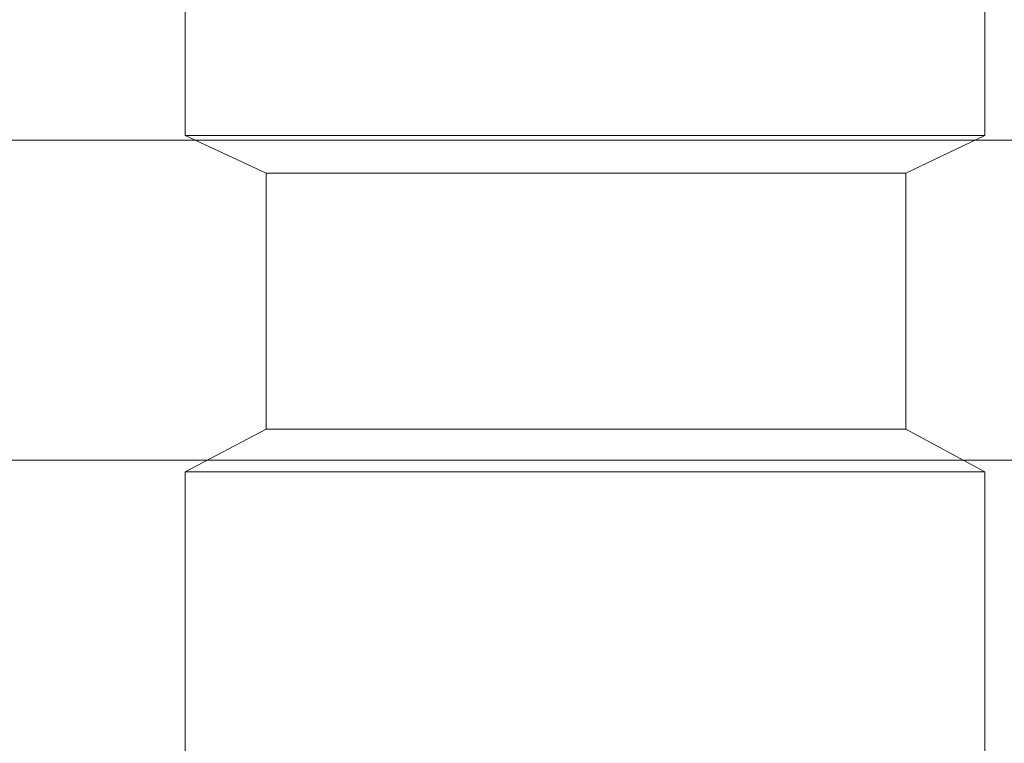
# Model space of a CAD drawing. Extents: x 0 to 1300, y -130 to 0.
# Drawn here: x 57 to 87, y -66 to -44 of the extents above; entities that cross this region are included whole.
import ezdxf

# ---------------------------------------------------------------- set-up
doc = ezdxf.new("R2010")
doc.units = 0
doc.header["$LTSCALE"] = 500
doc.header["$MEASUREMENT"] = 0
doc.layers.add('CHROM', color=253, linetype='Continuous')
doc.layers.add('SZKLO', color=174, linetype='Continuous')

msp = doc.modelspace()

# ---------------------------------------------------------------- linework, layer by layer
at = {"layer": 'CHROM', "lineweight": 0}
for points, invisible_edges in [([(64.512, -42, 1110.794), (62.112, -42, 1110.794), (62.112, -46.609, 1110.794), (64.512, -46.609, 1110.794)], 13), ([(62.112, -42, 1088.954), (62.112, -42, 1086.794), (62.112, -46.609, 1086.794), (62.112, -46.609, 1088.954)], 13), ([(62.112, -42, 1110.794), (62.112, -42, 1108.394), (62.112, -46.609, 1108.394), (62.112, -46.609, 1110.794)], 15), ([(62.112, -42, 1095.434), (62.112, -42, 1088.954), (62.112, -46.609, 1088.954), (62.112, -46.609, 1095.434)], 15), ([(62.112, -42, 1086.794), (64.512, -42, 1086.794), (64.512, -46.609, 1086.794), (62.112, -46.609, 1086.794)], 15), ([(62.112, -42, 1108.394), (62.112, -42, 1101.914), (62.112, -46.609, 1101.914), (62.112, -46.609, 1108.394)], 15), ([(62.112, -42, 1101.914), (62.112, -42, 1095.434), (62.112, -46.609, 1095.434), (62.112, -46.609, 1101.914)], 15), ([(64.512, -42, 762.794), (64.512, -46.609, 762.794), (62.112, -46.609, 762.794), (62.112, -42, 762.794)], 11), ([(62.112, -42, 784.634), (62.112, -46.609, 784.634), (62.112, -46.609, 786.794), (62.112, -42, 786.794)], 11), ([(62.112, -42, 762.794), (62.112, -46.609, 762.794), (62.112, -46.609, 765.194), (62.112, -42, 765.194)], 15), ([(62.112, -42, 778.154), (62.112, -46.609, 778.154), (62.112, -46.609, 784.634), (62.112, -42, 784.634)], 15), ([(62.112, -42, 786.794), (62.112, -46.609, 786.794), (64.512, -46.609, 786.794), (64.512, -42, 786.794)], 15), ([(62.112, -42, 765.194), (62.112, -46.609, 765.194), (62.112, -46.609, 771.674), (62.112, -42, 771.674)], 15), ([(62.112, -42, 771.674), (62.112, -46.609, 771.674), (62.112, -46.609, 778.154), (62.112, -42, 778.154)], 15), ([(85.032, -42, 1110.794), (64.512, -42, 1110.794), (64.512, -46.609, 1110.794), (85.032, -46.609, 1110.794)], 15), ([(64.512, -42, 1086.794), (85.032, -42, 1086.794), (85.032, -46.609, 1086.794), (64.512, -46.609, 1086.794)], 15), ([(85.032, -42, 762.794), (85.032, -46.609, 762.794), (64.512, -46.609, 762.794), (64.512, -42, 762.794)], 15), ([(64.512, -42, 786.794), (64.512, -46.609, 786.794), (85.032, -46.609, 786.794), (85.032, -42, 786.794)], 15), ([(85.032, -42, 1086.794), (86.112, -42, 1086.794), (86.112, -46.609, 1086.794), (85.032, -46.609, 1086.794)], 13), ([(86.112, -42, 1110.794), (85.032, -42, 1110.794), (85.032, -46.609, 1110.794), (86.112, -46.609, 1110.794)], 15), ([(85.032, -42, 786.794), (85.032, -46.609, 786.794), (86.112, -46.609, 786.794), (86.112, -42, 786.794)], 11), ([(86.112, -42, 762.794), (86.112, -46.609, 762.794), (85.032, -46.609, 762.794), (85.032, -42, 762.794)], 15), ([(86.112, -42, 1108.394), (86.112, -42, 1110.794), (86.112, -46.609, 1110.794), (86.112, -46.609, 1108.394)], 13), ([(86.112, -42, 1088.954), (86.112, -42, 1095.434), (86.112, -46.609, 1095.434), (86.112, -46.609, 1088.954)], 15), ([(86.112, -42, 1086.794), (86.112, -42, 1088.954), (86.112, -46.609, 1088.954), (86.112, -46.609, 1086.794)], 15), ([(86.112, -42, 1101.914), (86.112, -42, 1108.394), (86.112, -46.609, 1108.394), (86.112, -46.609, 1101.914)], 15), ([(86.112, -42, 1095.434), (86.112, -42, 1101.914), (86.112, -46.609, 1101.914), (86.112, -46.609, 1095.434)], 15), ([(86.112, -42, 765.194), (86.112, -46.609, 765.194), (86.112, -46.609, 762.794), (86.112, -42, 762.794)], 11), ([(86.112, -42, 784.634), (86.112, -46.609, 784.634), (86.112, -46.609, 778.154), (86.112, -42, 778.154)], 15), ([(86.112, -42, 786.794), (86.112, -46.609, 786.794), (86.112, -46.609, 784.634), (86.112, -42, 784.634)], 15), ([(86.112, -42, 771.674), (86.112, -46.609, 771.674), (86.112, -46.609, 765.194), (86.112, -42, 765.194)], 15), ([(86.112, -42, 778.154), (86.112, -46.609, 778.154), (86.112, -46.609, 771.674), (86.112, -42, 771.674)], 15), ([(64.512, -46.609, 1110.794), (62.112, -46.609, 1110.794), (62.112, -47.834, 1110.794), (64.512, -47.834, 1110.794)], 13), ([(62.112, -46.609, 1088.954), (62.112, -46.609, 1086.794), (62.112, -47.834, 1086.794), (62.112, -47.834, 1088.954)], 13), ([(62.112, -46.609, 1110.794), (62.112, -46.609, 1108.394), (62.112, -47.834, 1108.394), (62.112, -47.834, 1110.794)], 15), ([(62.112, -46.609, 1095.434), (62.112, -46.609, 1088.954), (62.112, -47.834, 1088.954), (62.112, -47.834, 1095.434)], 15), ([(62.112, -46.609, 1086.794), (64.512, -46.609, 1086.794), (64.512, -47.834, 1086.794), (62.112, -47.834, 1086.794)], 15), ([(62.112, -46.609, 1108.394), (62.112, -46.609, 1101.914), (62.112, -47.834, 1101.914), (62.112, -47.834, 1108.394)], 15), ([(62.112, -46.609, 1101.914), (62.112, -46.609, 1095.434), (62.112, -47.834, 1095.434), (62.112, -47.834, 1101.914)], 15), ([(64.512, -46.609, 762.794), (64.512, -47.834, 762.794), (62.112, -47.834, 762.794), (62.112, -46.609, 762.794)], 11), ([(62.112, -46.609, 784.634), (62.112, -47.834, 784.634), (62.112, -47.834, 786.794), (62.112, -46.609, 786.794)], 11), ([(62.112, -46.609, 762.794), (62.112, -47.834, 762.794), (62.112, -47.834, 765.194), (62.112, -46.609, 765.194)], 15), ([(62.112, -46.609, 778.154), (62.112, -47.834, 778.154), (62.112, -47.834, 784.634), (62.112, -46.609, 784.634)], 15), ([(62.112, -46.609, 786.794), (62.112, -47.834, 786.794), (64.512, -47.834, 786.794), (64.512, -46.609, 786.794)], 15), ([(62.112, -46.609, 765.194), (62.112, -47.834, 765.194), (62.112, -47.834, 771.674), (62.112, -46.609, 771.674)], 15), ([(62.112, -46.609, 771.674), (62.112, -47.834, 771.674), (62.112, -47.834, 778.154), (62.112, -46.609, 778.154)], 15), ([(85.032, -46.609, 1110.794), (64.512, -46.609, 1110.794), (64.512, -47.834, 1110.794), (85.032, -47.834, 1110.794)], 15), ([(64.512, -46.609, 1086.794), (85.032, -46.609, 1086.794), (85.032, -47.834, 1086.794), (64.512, -47.834, 1086.794)], 15), ([(85.032, -46.609, 762.794), (85.032, -47.834, 762.794), (64.512, -47.834, 762.794), (64.512, -46.609, 762.794)], 15), ([(64.512, -46.609, 786.794), (64.512, -47.834, 786.794), (85.032, -47.834, 786.794), (85.032, -46.609, 786.794)], 15), ([(85.032, -46.609, 1086.794), (86.112, -46.609, 1086.794), (86.112, -47.834, 1086.794), (85.032, -47.834, 1086.794)], 13), ([(86.112, -46.609, 1110.794), (85.032, -46.609, 1110.794), (85.032, -47.834, 1110.794), (86.112, -47.834, 1110.794)], 15), ([(85.032, -46.609, 786.794), (85.032, -47.834, 786.794), (86.112, -47.834, 786.794), (86.112, -46.609, 786.794)], 11), ([(86.112, -46.609, 762.794), (86.112, -47.834, 762.794), (85.032, -47.834, 762.794), (85.032, -46.609, 762.794)], 15), ([(86.112, -46.609, 1108.394), (86.112, -46.609, 1110.794), (86.112, -47.834, 1110.794), (86.112, -47.834, 1108.394)], 13), ([(86.112, -46.609, 1088.954), (86.112, -46.609, 1095.434), (86.112, -47.834, 1095.434), (86.112, -47.834, 1088.954)], 15), ([(86.112, -46.609, 1086.794), (86.112, -46.609, 1088.954), (86.112, -47.834, 1088.954), (86.112, -47.834, 1086.794)], 15), ([(86.112, -46.609, 1101.914), (86.112, -46.609, 1108.394), (86.112, -47.834, 1108.394), (86.112, -47.834, 1101.914)], 15), ([(86.112, -46.609, 1095.434), (86.112, -46.609, 1101.914), (86.112, -47.834, 1101.914), (86.112, -47.834, 1095.434)], 15), ([(86.112, -46.609, 765.194), (86.112, -47.834, 765.194), (86.112, -47.834, 762.794), (86.112, -46.609, 762.794)], 11), ([(86.112, -46.609, 784.634), (86.112, -47.834, 784.634), (86.112, -47.834, 778.154), (86.112, -46.609, 778.154)], 15), ([(86.112, -46.609, 786.794), (86.112, -47.834, 786.794), (86.112, -47.834, 784.634), (86.112, -46.609, 784.634)], 15), ([(86.112, -46.609, 771.674), (86.112, -47.834, 771.674), (86.112, -47.834, 765.194), (86.112, -46.609, 765.194)], 15), ([(86.112, -46.609, 778.154), (86.112, -47.834, 778.154), (86.112, -47.834, 771.674), (86.112, -46.609, 771.674)], 15), ([(64.512, -47.834, 1110.794), (62.112, -47.834, 1110.794), (64.545, -48.96, 1108.382), (66.465, -48.96, 1108.382)], 13), ([(62.112, -47.834, 1088.954), (62.112, -47.834, 1086.794), (64.545, -48.96, 1089.182), (64.545, -48.96, 1090.91)], 13), ([(62.112, -47.834, 1110.794), (62.112, -47.834, 1108.394), (64.545, -48.96, 1106.462), (64.545, -48.96, 1108.382)], 15), ([(62.112, -47.834, 1095.434), (62.112, -47.834, 1088.954), (64.545, -48.96, 1090.91), (64.545, -48.96, 1096.094)], 15), ([(62.112, -47.834, 1086.794), (64.512, -47.834, 1086.794), (66.465, -48.96, 1089.182), (64.545, -48.96, 1089.182)], 15), ([(62.112, -47.834, 1108.394), (62.112, -47.834, 1101.914), (64.545, -48.96, 1101.278), (64.545, -48.96, 1106.462)], 15), ([(62.112, -47.834, 1101.914), (62.112, -47.834, 1095.434), (64.545, -48.96, 1096.094), (64.545, -48.96, 1101.278)], 15), ([(64.512, -47.834, 762.794), (66.465, -48.96, 765.206), (64.545, -48.96, 765.206), (62.112, -47.834, 762.794)], 5), ([(62.112, -47.834, 784.634), (64.545, -48.96, 782.678), (64.545, -48.96, 784.406), (62.112, -47.834, 786.794)], 5), ([(62.112, -47.834, 762.794), (64.545, -48.96, 765.206), (64.545, -48.96, 767.126), (62.112, -47.834, 765.194)], 5), ([(62.112, -47.834, 778.154), (64.545, -48.96, 777.495), (64.545, -48.96, 782.678), (62.112, -47.834, 784.634)], 5), ([(62.112, -47.834, 786.794), (64.545, -48.96, 784.406), (66.465, -48.96, 784.406), (64.512, -47.834, 786.794)], 5), ([(62.112, -47.834, 765.194), (64.545, -48.96, 767.126), (64.545, -48.96, 772.31), (62.112, -47.834, 771.674)], 5), ([(62.112, -47.834, 771.674), (64.545, -48.96, 772.31), (64.545, -48.96, 777.495), (62.112, -47.834, 778.154)], 5), ([(85.032, -47.834, 1110.794), (64.512, -47.834, 1110.794), (66.465, -48.96, 1108.382), (82.881, -48.96, 1108.382)], 15), ([(64.512, -47.834, 1086.794), (85.032, -47.834, 1086.794), (82.881, -48.96, 1089.182), (66.465, -48.96, 1089.182)], 15), ([(85.032, -47.834, 762.794), (82.881, -48.96, 765.206), (66.465, -48.96, 765.206), (64.512, -47.834, 762.794)], 5), ([(64.512, -47.834, 786.794), (66.465, -48.96, 784.406), (82.881, -48.96, 784.406), (85.032, -47.834, 786.794)], 5), ([(85.032, -47.834, 1086.794), (86.112, -47.834, 1086.794), (83.745, -48.96, 1089.182), (82.881, -48.96, 1089.182)], 13), ([(86.112, -47.834, 1110.794), (85.032, -47.834, 1110.794), (82.881, -48.96, 1108.382), (83.745, -48.96, 1108.382)], 15), ([(85.032, -47.834, 786.794), (82.881, -48.96, 784.406), (83.745, -48.96, 784.406), (86.112, -47.834, 786.794)], 5), ([(86.112, -47.834, 762.794), (83.745, -48.96, 765.206), (82.881, -48.96, 765.206), (85.032, -47.834, 762.794)], 5), ([(86.112, -47.834, 1108.394), (86.112, -47.834, 1110.794), (83.745, -48.96, 1108.382), (83.745, -48.96, 1106.462)], 13), ([(86.112, -47.834, 1088.954), (86.112, -47.834, 1095.434), (83.745, -48.96, 1096.094), (83.745, -48.96, 1090.91)], 15), ([(86.112, -47.834, 1086.794), (86.112, -47.834, 1088.954), (83.745, -48.96, 1090.91), (83.745, -48.96, 1089.182)], 15), ([(86.112, -47.834, 1101.914), (86.112, -47.834, 1108.394), (83.745, -48.96, 1106.462), (83.745, -48.96, 1101.278)], 15), ([(86.112, -47.834, 1095.434), (86.112, -47.834, 1101.914), (83.745, -48.96, 1101.278), (83.745, -48.96, 1096.094)], 15), ([(86.112, -47.834, 765.194), (83.745, -48.96, 767.126), (83.745, -48.96, 765.206), (86.112, -47.834, 762.794)], 5), ([(86.112, -47.834, 784.634), (83.745, -48.96, 782.678), (83.745, -48.96, 777.495), (86.112, -47.834, 778.154)], 5), ([(86.112, -47.834, 786.794), (83.745, -48.96, 784.406), (83.745, -48.96, 782.678), (86.112, -47.834, 784.634)], 5), ([(86.112, -47.834, 771.674), (83.745, -48.96, 772.31), (83.745, -48.96, 767.126), (86.112, -47.834, 765.194)], 5), ([(86.112, -47.834, 778.154), (83.745, -48.96, 777.495), (83.745, -48.96, 772.31), (86.112, -47.834, 771.674)], 5), ([(66.465, -48.96, 1108.382), (64.545, -48.96, 1108.382), (64.545, -50.24, 1108.382), (66.465, -50.24, 1108.382)], 13), ([(64.545, -48.96, 1090.91), (64.545, -48.96, 1089.182), (64.545, -50.24, 1089.182), (64.545, -50.24, 1090.91)], 13), ([(64.545, -48.96, 1089.182), (66.465, -48.96, 1089.182), (66.465, -50.24, 1089.182), (64.545, -50.24, 1089.182)], 15), ([(64.545, -48.96, 1108.382), (64.545, -48.96, 1106.462), (64.545, -50.24, 1106.462), (64.545, -50.24, 1108.382)], 15), ([(64.545, -48.96, 1096.094), (64.545, -48.96, 1090.91), (64.545, -50.24, 1090.91), (64.545, -50.24, 1096.094)], 15), ([(64.545, -48.96, 1106.462), (64.545, -48.96, 1101.278), (64.545, -50.24, 1101.278), (64.545, -50.24, 1106.462)], 15), ([(64.545, -48.96, 1101.278), (64.545, -48.96, 1096.094), (64.545, -50.24, 1096.094), (64.545, -50.24, 1101.278)], 15), ([(66.465, -48.96, 765.206), (66.465, -50.24, 765.206), (64.545, -50.24, 765.206), (64.545, -48.96, 765.206)], 11), ([(64.545, -48.96, 782.678), (64.545, -50.24, 782.678), (64.545, -50.24, 784.406), (64.545, -48.96, 784.406)], 11), ([(64.545, -48.96, 784.406), (64.545, -50.24, 784.406), (66.465, -50.24, 784.406), (66.465, -48.96, 784.406)], 15), ([(64.545, -48.96, 765.206), (64.545, -50.24, 765.206), (64.545, -50.24, 767.126), (64.545, -48.96, 767.126)], 15), ([(64.545, -48.96, 777.495), (64.545, -50.24, 777.495), (64.545, -50.24, 782.678), (64.545, -48.96, 782.678)], 15), ([(64.545, -48.96, 767.126), (64.545, -50.24, 767.126), (64.545, -50.24, 772.31), (64.545, -48.96, 772.31)], 15), ([(64.545, -48.96, 772.31), (64.545, -50.24, 772.31), (64.545, -50.24, 777.495), (64.545, -48.96, 777.495)], 15), ([(82.881, -48.96, 1108.382), (66.465, -48.96, 1108.382), (66.465, -50.24, 1108.382), (82.881, -50.24, 1108.382)], 15), ([(66.465, -48.96, 1089.182), (82.881, -48.96, 1089.182), (82.881, -50.24, 1089.182), (66.465, -50.24, 1089.182)], 15), ([(82.881, -48.96, 765.206), (82.881, -50.24, 765.206), (66.465, -50.24, 765.206), (66.465, -48.96, 765.206)], 15), ([(66.465, -48.96, 784.406), (66.465, -50.24, 784.406), (82.881, -50.24, 784.406), (82.881, -48.96, 784.406)], 15), ([(82.881, -48.96, 1089.182), (83.745, -48.96, 1089.182), (83.745, -50.24, 1089.182), (82.881, -50.24, 1089.182)], 13), ([(83.745, -48.96, 1108.382), (82.881, -48.96, 1108.382), (82.881, -50.24, 1108.382), (83.745, -50.24, 1108.382)], 15), ([(82.881, -48.96, 784.406), (82.881, -50.24, 784.406), (83.745, -50.24, 784.406), (83.745, -48.96, 784.406)], 11), ([(83.745, -48.96, 765.206), (83.745, -50.24, 765.206), (82.881, -50.24, 765.206), (82.881, -48.96, 765.206)], 15), ([(83.745, -48.96, 1106.462), (83.745, -48.96, 1108.382), (83.745, -50.24, 1108.382), (83.745, -50.24, 1106.462)], 13), ([(83.745, -48.96, 1101.278), (83.745, -48.96, 1106.462), (83.745, -50.24, 1106.462), (83.745, -50.24, 1101.278)], 15), ([(83.745, -48.96, 1089.182), (83.745, -48.96, 1090.91), (83.745, -50.24, 1090.91), (83.745, -50.24, 1089.182)], 15), ([(83.745, -48.96, 1090.91), (83.745, -48.96, 1096.094), (83.745, -50.24, 1096.094), (83.745, -50.24, 1090.91)], 15), ([(83.745, -48.96, 1096.094), (83.745, -48.96, 1101.278), (83.745, -50.24, 1101.278), (83.745, -50.24, 1096.094)], 15), ([(83.745, -48.96, 767.126), (83.745, -50.24, 767.126), (83.745, -50.24, 765.206), (83.745, -48.96, 765.206)], 11), ([(83.745, -48.96, 772.31), (83.745, -50.24, 772.31), (83.745, -50.24, 767.126), (83.745, -48.96, 767.126)], 15), ([(83.745, -48.96, 784.406), (83.745, -50.24, 784.406), (83.745, -50.24, 782.678), (83.745, -48.96, 782.678)], 15), ([(83.745, -48.96, 782.678), (83.745, -50.24, 782.678), (83.745, -50.24, 777.495), (83.745, -48.96, 777.495)], 15), ([(83.745, -48.96, 777.495), (83.745, -50.24, 777.495), (83.745, -50.24, 772.31), (83.745, -48.96, 772.31)], 15), ([(66.465, -50.24, 1108.382), (64.545, -50.24, 1108.382), (64.545, -51.52, 1108.382), (66.465, -51.52, 1108.382)], 13), ([(64.545, -50.24, 1090.91), (64.545, -50.24, 1089.182), (64.545, -51.52, 1089.182), (64.545, -51.52, 1090.91)], 13), ([(64.545, -50.24, 1089.182), (66.465, -50.24, 1089.182), (66.465, -51.52, 1089.182), (64.545, -51.52, 1089.182)], 15), ([(64.545, -50.24, 1108.382), (64.545, -50.24, 1106.462), (64.545, -51.52, 1106.462), (64.545, -51.52, 1108.382)], 15), ([(64.545, -50.24, 1096.094), (64.545, -50.24, 1090.91), (64.545, -51.52, 1090.91), (64.545, -51.52, 1096.094)], 15), ([(64.545, -50.24, 1106.462), (64.545, -50.24, 1101.278), (64.545, -51.52, 1101.278), (64.545, -51.52, 1106.462)], 15), ([(64.545, -50.24, 1101.278), (64.545, -50.24, 1096.094), (64.545, -51.52, 1096.094), (64.545, -51.52, 1101.278)], 15), ([(66.465, -50.24, 765.206), (66.465, -51.52, 765.206), (64.545, -51.52, 765.206), (64.545, -50.24, 765.206)], 11), ([(64.545, -50.24, 782.678), (64.545, -51.52, 782.678), (64.545, -51.52, 784.406), (64.545, -50.24, 784.406)], 11), ([(64.545, -50.24, 784.406), (64.545, -51.52, 784.406), (66.465, -51.52, 784.406), (66.465, -50.24, 784.406)], 15), ([(64.545, -50.24, 765.206), (64.545, -51.52, 765.206), (64.545, -51.52, 767.126), (64.545, -50.24, 767.126)], 15), ([(64.545, -50.24, 777.495), (64.545, -51.52, 777.495), (64.545, -51.52, 782.678), (64.545, -50.24, 782.678)], 15), ([(64.545, -50.24, 767.126), (64.545, -51.52, 767.126), (64.545, -51.52, 772.31), (64.545, -50.24, 772.31)], 15), ([(64.545, -50.24, 772.31), (64.545, -51.52, 772.31), (64.545, -51.52, 777.495), (64.545, -50.24, 777.495)], 15), ([(82.881, -50.24, 1108.382), (66.465, -50.24, 1108.382), (66.465, -51.52, 1108.382), (82.881, -51.52, 1108.382)], 15), ([(66.465, -50.24, 1089.182), (82.881, -50.24, 1089.182), (82.881, -51.52, 1089.182), (66.465, -51.52, 1089.182)], 15), ([(82.881, -50.24, 765.206), (82.881, -51.52, 765.206), (66.465, -51.52, 765.206), (66.465, -50.24, 765.206)], 15), ([(66.465, -50.24, 784.406), (66.465, -51.52, 784.406), (82.881, -51.52, 784.406), (82.881, -50.24, 784.406)], 15), ([(82.881, -50.24, 1089.182), (83.745, -50.24, 1089.182), (83.745, -51.52, 1089.182), (82.881, -51.52, 1089.182)], 13), ([(83.745, -50.24, 1108.382), (82.881, -50.24, 1108.382), (82.881, -51.52, 1108.382), (83.745, -51.52, 1108.382)], 15), ([(82.881, -50.24, 784.406), (82.881, -51.52, 784.406), (83.745, -51.52, 784.406), (83.745, -50.24, 784.406)], 11), ([(83.745, -50.24, 765.206), (83.745, -51.52, 765.206), (82.881, -51.52, 765.206), (82.881, -50.24, 765.206)], 15), ([(83.745, -50.24, 1106.462), (83.745, -50.24, 1108.382), (83.745, -51.52, 1108.382), (83.745, -51.52, 1106.462)], 13), ([(83.745, -50.24, 1101.278), (83.745, -50.24, 1106.462), (83.745, -51.52, 1106.462), (83.745, -51.52, 1101.278)], 15), ([(83.745, -50.24, 1089.182), (83.745, -50.24, 1090.91), (83.745, -51.52, 1090.91), (83.745, -51.52, 1089.182)], 15), ([(83.745, -50.24, 1090.91), (83.745, -50.24, 1096.094), (83.745, -51.52, 1096.094), (83.745, -51.52, 1090.91)], 15), ([(83.745, -50.24, 1096.094), (83.745, -50.24, 1101.278), (83.745, -51.52, 1101.278), (83.745, -51.52, 1096.094)], 15), ([(83.745, -50.24, 767.126), (83.745, -51.52, 767.126), (83.745, -51.52, 765.206), (83.745, -50.24, 765.206)], 11), ([(83.745, -50.24, 772.31), (83.745, -51.52, 772.31), (83.745, -51.52, 767.126), (83.745, -50.24, 767.126)], 15), ([(83.745, -50.24, 784.406), (83.745, -51.52, 784.406), (83.745, -51.52, 782.678), (83.745, -50.24, 782.678)], 15), ([(83.745, -50.24, 782.678), (83.745, -51.52, 782.678), (83.745, -51.52, 777.495), (83.745, -50.24, 777.495)], 15), ([(83.745, -50.24, 777.495), (83.745, -51.52, 777.495), (83.745, -51.52, 772.31), (83.745, -50.24, 772.31)], 15), ([(66.465, -51.52, 1108.382), (64.545, -51.52, 1108.382), (64.545, -52.8, 1108.382), (66.465, -52.8, 1108.382)], 13), ([(64.545, -51.52, 1090.91), (64.545, -51.52, 1089.182), (64.545, -52.8, 1089.182), (64.545, -52.8, 1090.91)], 13), ([(64.545, -51.52, 1089.182), (66.465, -51.52, 1089.182), (66.465, -52.8, 1089.182), (64.545, -52.8, 1089.182)], 15), ([(64.545, -51.52, 1108.382), (64.545, -51.52, 1106.462), (64.545, -52.8, 1106.462), (64.545, -52.8, 1108.382)], 15), ([(64.545, -51.52, 1096.094), (64.545, -51.52, 1090.91), (64.545, -52.8, 1090.91), (64.545, -52.8, 1096.094)], 15), ([(64.545, -51.52, 1106.462), (64.545, -51.52, 1101.278), (64.545, -52.8, 1101.278), (64.545, -52.8, 1106.462)], 15), ([(64.545, -51.52, 1101.278), (64.545, -51.52, 1096.094), (64.545, -52.8, 1096.094), (64.545, -52.8, 1101.278)], 15), ([(66.465, -51.52, 765.206), (66.465, -52.8, 765.206), (64.545, -52.8, 765.206), (64.545, -51.52, 765.206)], 11), ([(64.545, -51.52, 782.678), (64.545, -52.8, 782.678), (64.545, -52.8, 784.406), (64.545, -51.52, 784.406)], 11), ([(64.545, -51.52, 784.406), (64.545, -52.8, 784.406), (66.465, -52.8, 784.406), (66.465, -51.52, 784.406)], 15), ([(64.545, -51.52, 765.206), (64.545, -52.8, 765.206), (64.545, -52.8, 767.126), (64.545, -51.52, 767.126)], 15), ([(64.545, -51.52, 777.495), (64.545, -52.8, 777.495), (64.545, -52.8, 782.678), (64.545, -51.52, 782.678)], 15), ([(64.545, -51.52, 767.126), (64.545, -52.8, 767.126), (64.545, -52.8, 772.31), (64.545, -51.52, 772.31)], 15), ([(64.545, -51.52, 772.31), (64.545, -52.8, 772.31), (64.545, -52.8, 777.495), (64.545, -51.52, 777.495)], 15), ([(82.881, -51.52, 1108.382), (66.465, -51.52, 1108.382), (66.465, -52.8, 1108.382), (82.881, -52.8, 1108.382)], 15), ([(66.465, -51.52, 1089.182), (82.881, -51.52, 1089.182), (82.881, -52.8, 1089.182), (66.465, -52.8, 1089.182)], 15), ([(82.881, -51.52, 765.206), (82.881, -52.8, 765.206), (66.465, -52.8, 765.206), (66.465, -51.52, 765.206)], 15), ([(66.465, -51.52, 784.406), (66.465, -52.8, 784.406), (82.881, -52.8, 784.406), (82.881, -51.52, 784.406)], 15), ([(82.881, -51.52, 1089.182), (83.745, -51.52, 1089.182), (83.745, -52.8, 1089.182), (82.881, -52.8, 1089.182)], 13), ([(83.745, -51.52, 1108.382), (82.881, -51.52, 1108.382), (82.881, -52.8, 1108.382), (83.745, -52.8, 1108.382)], 15), ([(82.881, -51.52, 784.406), (82.881, -52.8, 784.406), (83.745, -52.8, 784.406), (83.745, -51.52, 784.406)], 11), ([(83.745, -51.52, 765.206), (83.745, -52.8, 765.206), (82.881, -52.8, 765.206), (82.881, -51.52, 765.206)], 15), ([(83.745, -51.52, 1106.462), (83.745, -51.52, 1108.382), (83.745, -52.8, 1108.382), (83.745, -52.8, 1106.462)], 13), ([(83.745, -51.52, 1101.278), (83.745, -51.52, 1106.462), (83.745, -52.8, 1106.462), (83.745, -52.8, 1101.278)], 15), ([(83.745, -51.52, 1089.182), (83.745, -51.52, 1090.91), (83.745, -52.8, 1090.91), (83.745, -52.8, 1089.182)], 15), ([(83.745, -51.52, 1090.91), (83.745, -51.52, 1096.094), (83.745, -52.8, 1096.094), (83.745, -52.8, 1090.91)], 15), ([(83.745, -51.52, 1096.094), (83.745, -51.52, 1101.278), (83.745, -52.8, 1101.278), (83.745, -52.8, 1096.094)], 15), ([(83.745, -51.52, 767.126), (83.745, -52.8, 767.126), (83.745, -52.8, 765.206), (83.745, -51.52, 765.206)], 11), ([(83.745, -51.52, 772.31), (83.745, -52.8, 772.31), (83.745, -52.8, 767.126), (83.745, -51.52, 767.126)], 15), ([(83.745, -51.52, 784.406), (83.745, -52.8, 784.406), (83.745, -52.8, 782.678), (83.745, -51.52, 782.678)], 15), ([(83.745, -51.52, 782.678), (83.745, -52.8, 782.678), (83.745, -52.8, 777.495), (83.745, -51.52, 777.495)], 15), ([(83.745, -51.52, 777.495), (83.745, -52.8, 777.495), (83.745, -52.8, 772.31), (83.745, -51.52, 772.31)], 15), ([(66.465, -52.8, 1108.382), (64.545, -52.8, 1108.382), (64.545, -54.08, 1108.382), (66.465, -54.08, 1108.382)], 13), ([(64.545, -52.8, 1090.91), (64.545, -52.8, 1089.182), (64.545, -54.08, 1089.182), (64.545, -54.08, 1090.91)], 13), ([(64.545, -52.8, 1089.182), (66.465, -52.8, 1089.182), (66.465, -54.08, 1089.182), (64.545, -54.08, 1089.182)], 15), ([(64.545, -52.8, 1108.382), (64.545, -52.8, 1106.462), (64.545, -54.08, 1106.462), (64.545, -54.08, 1108.382)], 15), ([(64.545, -52.8, 1096.094), (64.545, -52.8, 1090.91), (64.545, -54.08, 1090.91), (64.545, -54.08, 1096.094)], 15), ([(64.545, -52.8, 1106.462), (64.545, -52.8, 1101.278), (64.545, -54.08, 1101.278), (64.545, -54.08, 1106.462)], 15), ([(64.545, -52.8, 1101.278), (64.545, -52.8, 1096.094), (64.545, -54.08, 1096.094), (64.545, -54.08, 1101.278)], 15), ([(66.465, -52.8, 765.206), (66.465, -54.08, 765.206), (64.545, -54.08, 765.206), (64.545, -52.8, 765.206)], 11), ([(64.545, -52.8, 782.678), (64.545, -54.08, 782.678), (64.545, -54.08, 784.406), (64.545, -52.8, 784.406)], 11), ([(64.545, -52.8, 784.406), (64.545, -54.08, 784.406), (66.465, -54.08, 784.406), (66.465, -52.8, 784.406)], 15), ([(64.545, -52.8, 765.206), (64.545, -54.08, 765.206), (64.545, -54.08, 767.126), (64.545, -52.8, 767.126)], 15), ([(64.545, -52.8, 777.495), (64.545, -54.08, 777.495), (64.545, -54.08, 782.678), (64.545, -52.8, 782.678)], 15), ([(64.545, -52.8, 767.126), (64.545, -54.08, 767.126), (64.545, -54.08, 772.31), (64.545, -52.8, 772.31)], 15), ([(64.545, -52.8, 772.31), (64.545, -54.08, 772.31), (64.545, -54.08, 777.495), (64.545, -52.8, 777.495)], 15), ([(82.881, -52.8, 1108.382), (66.465, -52.8, 1108.382), (66.465, -54.08, 1108.382), (82.881, -54.08, 1108.382)], 15), ([(66.465, -52.8, 1089.182), (82.881, -52.8, 1089.182), (82.881, -54.08, 1089.182), (66.465, -54.08, 1089.182)], 15), ([(82.881, -52.8, 765.206), (82.881, -54.08, 765.206), (66.465, -54.08, 765.206), (66.465, -52.8, 765.206)], 15), ([(66.465, -52.8, 784.406), (66.465, -54.08, 784.406), (82.881, -54.08, 784.406), (82.881, -52.8, 784.406)], 15), ([(82.881, -52.8, 1089.182), (83.745, -52.8, 1089.182), (83.745, -54.08, 1089.182), (82.881, -54.08, 1089.182)], 13), ([(83.745, -52.8, 1108.382), (82.881, -52.8, 1108.382), (82.881, -54.08, 1108.382), (83.745, -54.08, 1108.382)], 15), ([(82.881, -52.8, 784.406), (82.881, -54.08, 784.406), (83.745, -54.08, 784.406), (83.745, -52.8, 784.406)], 11), ([(83.745, -52.8, 765.206), (83.745, -54.08, 765.206), (82.881, -54.08, 765.206), (82.881, -52.8, 765.206)], 15), ([(83.745, -52.8, 1106.462), (83.745, -52.8, 1108.382), (83.745, -54.08, 1108.382), (83.745, -54.08, 1106.462)], 13), ([(83.745, -52.8, 1101.278), (83.745, -52.8, 1106.462), (83.745, -54.08, 1106.462), (83.745, -54.08, 1101.278)], 15), ([(83.745, -52.8, 1089.182), (83.745, -52.8, 1090.91), (83.745, -54.08, 1090.91), (83.745, -54.08, 1089.182)], 15), ([(83.745, -52.8, 1090.91), (83.745, -52.8, 1096.094), (83.745, -54.08, 1096.094), (83.745, -54.08, 1090.91)], 15), ([(83.745, -52.8, 1096.094), (83.745, -52.8, 1101.278), (83.745, -54.08, 1101.278), (83.745, -54.08, 1096.094)], 15), ([(83.745, -52.8, 767.126), (83.745, -54.08, 767.126), (83.745, -54.08, 765.206), (83.745, -52.8, 765.206)], 11), ([(83.745, -52.8, 772.31), (83.745, -54.08, 772.31), (83.745, -54.08, 767.126), (83.745, -52.8, 767.126)], 15), ([(83.745, -52.8, 784.406), (83.745, -54.08, 784.406), (83.745, -54.08, 782.678), (83.745, -52.8, 782.678)], 15), ([(83.745, -52.8, 782.678), (83.745, -54.08, 782.678), (83.745, -54.08, 777.495), (83.745, -52.8, 777.495)], 15), ([(83.745, -52.8, 777.495), (83.745, -54.08, 777.495), (83.745, -54.08, 772.31), (83.745, -52.8, 772.31)], 15), ([(66.465, -54.08, 1108.382), (64.545, -54.08, 1108.382), (64.545, -55.36, 1108.382), (66.465, -55.36, 1108.382)], 13), ([(64.545, -54.08, 1090.91), (64.545, -54.08, 1089.182), (64.545, -55.36, 1089.182), (64.545, -55.36, 1090.91)], 13), ([(64.545, -54.08, 1089.182), (66.465, -54.08, 1089.182), (66.465, -55.36, 1089.182), (64.545, -55.36, 1089.182)], 15), ([(64.545, -54.08, 1108.382), (64.545, -54.08, 1106.462), (64.545, -55.36, 1106.462), (64.545, -55.36, 1108.382)], 15), ([(64.545, -54.08, 1096.094), (64.545, -54.08, 1090.91), (64.545, -55.36, 1090.91), (64.545, -55.36, 1096.094)], 15), ([(64.545, -54.08, 1106.462), (64.545, -54.08, 1101.278), (64.545, -55.36, 1101.278), (64.545, -55.36, 1106.462)], 15), ([(64.545, -54.08, 1101.278), (64.545, -54.08, 1096.094), (64.545, -55.36, 1096.094), (64.545, -55.36, 1101.278)], 15), ([(66.465, -54.08, 765.206), (66.465, -55.36, 765.206), (64.545, -55.36, 765.206), (64.545, -54.08, 765.206)], 11), ([(64.545, -54.08, 782.678), (64.545, -55.36, 782.678), (64.545, -55.36, 784.406), (64.545, -54.08, 784.406)], 11), ([(64.545, -54.08, 784.406), (64.545, -55.36, 784.406), (66.465, -55.36, 784.406), (66.465, -54.08, 784.406)], 15), ([(64.545, -54.08, 765.206), (64.545, -55.36, 765.206), (64.545, -55.36, 767.126), (64.545, -54.08, 767.126)], 15), ([(64.545, -54.08, 777.495), (64.545, -55.36, 777.495), (64.545, -55.36, 782.678), (64.545, -54.08, 782.678)], 15), ([(64.545, -54.08, 767.126), (64.545, -55.36, 767.126), (64.545, -55.36, 772.31), (64.545, -54.08, 772.31)], 15), ([(64.545, -54.08, 772.31), (64.545, -55.36, 772.31), (64.545, -55.36, 777.495), (64.545, -54.08, 777.495)], 15), ([(82.881, -54.08, 1108.382), (66.465, -54.08, 1108.382), (66.465, -55.36, 1108.382), (82.881, -55.36, 1108.382)], 15), ([(66.465, -54.08, 1089.182), (82.881, -54.08, 1089.182), (82.881, -55.36, 1089.182), (66.465, -55.36, 1089.182)], 15), ([(82.881, -54.08, 765.206), (82.881, -55.36, 765.206), (66.465, -55.36, 765.206), (66.465, -54.08, 765.206)], 15), ([(66.465, -54.08, 784.406), (66.465, -55.36, 784.406), (82.881, -55.36, 784.406), (82.881, -54.08, 784.406)], 15), ([(82.881, -54.08, 1089.182), (83.745, -54.08, 1089.182), (83.745, -55.36, 1089.182), (82.881, -55.36, 1089.182)], 13), ([(83.745, -54.08, 1108.382), (82.881, -54.08, 1108.382), (82.881, -55.36, 1108.382), (83.745, -55.36, 1108.382)], 15), ([(82.881, -54.08, 784.406), (82.881, -55.36, 784.406), (83.745, -55.36, 784.406), (83.745, -54.08, 784.406)], 11), ([(83.745, -54.08, 765.206), (83.745, -55.36, 765.206), (82.881, -55.36, 765.206), (82.881, -54.08, 765.206)], 15), ([(83.745, -54.08, 1106.462), (83.745, -54.08, 1108.382), (83.745, -55.36, 1108.382), (83.745, -55.36, 1106.462)], 13), ([(83.745, -54.08, 1101.278), (83.745, -54.08, 1106.462), (83.745, -55.36, 1106.462), (83.745, -55.36, 1101.278)], 15), ([(83.745, -54.08, 1089.182), (83.745, -54.08, 1090.91), (83.745, -55.36, 1090.91), (83.745, -55.36, 1089.182)], 15), ([(83.745, -54.08, 1090.91), (83.745, -54.08, 1096.094), (83.745, -55.36, 1096.094), (83.745, -55.36, 1090.91)], 15), ([(83.745, -54.08, 1096.094), (83.745, -54.08, 1101.278), (83.745, -55.36, 1101.278), (83.745, -55.36, 1096.094)], 15), ([(83.745, -54.08, 767.126), (83.745, -55.36, 767.126), (83.745, -55.36, 765.206), (83.745, -54.08, 765.206)], 11), ([(83.745, -54.08, 772.31), (83.745, -55.36, 772.31), (83.745, -55.36, 767.126), (83.745, -54.08, 767.126)], 15), ([(83.745, -54.08, 784.406), (83.745, -55.36, 784.406), (83.745, -55.36, 782.678), (83.745, -54.08, 782.678)], 15), ([(83.745, -54.08, 782.678), (83.745, -55.36, 782.678), (83.745, -55.36, 777.495), (83.745, -54.08, 777.495)], 15), ([(83.745, -54.08, 777.495), (83.745, -55.36, 777.495), (83.745, -55.36, 772.31), (83.745, -54.08, 772.31)], 15), ([(66.465, -55.36, 1108.382), (64.545, -55.36, 1108.382), (64.545, -56.64, 1108.382), (66.465, -56.64, 1108.382)], 13), ([(64.545, -55.36, 1090.91), (64.545, -55.36, 1089.182), (64.545, -56.64, 1089.182), (64.545, -56.64, 1090.91)], 13), ([(64.545, -55.36, 1089.182), (66.465, -55.36, 1089.182), (66.465, -56.64, 1089.182), (64.545, -56.64, 1089.182)], 15), ([(64.545, -55.36, 1108.382), (64.545, -55.36, 1106.462), (64.545, -56.64, 1106.462), (64.545, -56.64, 1108.382)], 15), ([(64.545, -55.36, 1096.094), (64.545, -55.36, 1090.91), (64.545, -56.64, 1090.91), (64.545, -56.64, 1096.094)], 15), ([(64.545, -55.36, 1106.462), (64.545, -55.36, 1101.278), (64.545, -56.64, 1101.278), (64.545, -56.64, 1106.462)], 15), ([(64.545, -55.36, 1101.278), (64.545, -55.36, 1096.094), (64.545, -56.64, 1096.094), (64.545, -56.64, 1101.278)], 15), ([(66.465, -55.36, 765.206), (66.465, -56.64, 765.206), (64.545, -56.64, 765.206), (64.545, -55.36, 765.206)], 9), ([(64.545, -55.36, 782.678), (64.545, -56.64, 782.678), (64.545, -56.64, 784.406), (64.545, -55.36, 784.406)], 9), ([(64.545, -55.36, 784.406), (64.545, -56.64, 784.406), (66.465, -56.64, 784.406), (66.465, -55.36, 784.406)], 13), ([(64.545, -55.36, 765.206), (64.545, -56.64, 765.206), (64.545, -56.64, 767.126), (64.545, -55.36, 767.126)], 13), ([(64.545, -55.36, 777.495), (64.545, -56.64, 777.495), (64.545, -56.64, 782.678), (64.545, -55.36, 782.678)], 13), ([(64.545, -55.36, 767.126), (64.545, -56.64, 767.126), (64.545, -56.64, 772.31), (64.545, -55.36, 772.31)], 13), ([(64.545, -55.36, 772.31), (64.545, -56.64, 772.31), (64.545, -56.64, 777.495), (64.545, -55.36, 777.495)], 13), ([(82.881, -55.36, 1108.382), (66.465, -55.36, 1108.382), (66.465, -56.64, 1108.382), (82.881, -56.64, 1108.382)], 15), ([(66.465, -55.36, 1089.182), (82.881, -55.36, 1089.182), (82.881, -56.64, 1089.182), (66.465, -56.64, 1089.182)], 15), ([(82.881, -55.36, 765.206), (82.881, -56.64, 765.206), (66.465, -56.64, 765.206), (66.465, -55.36, 765.206)], 13), ([(66.465, -55.36, 784.406), (66.465, -56.64, 784.406), (82.881, -56.64, 784.406), (82.881, -55.36, 784.406)], 13), ([(82.881, -55.36, 1089.182), (83.745, -55.36, 1089.182), (83.745, -56.64, 1089.182), (82.881, -56.64, 1089.182)], 13), ([(83.745, -55.36, 1108.382), (82.881, -55.36, 1108.382), (82.881, -56.64, 1108.382), (83.745, -56.64, 1108.382)], 15), ([(82.881, -55.36, 784.406), (82.881, -56.64, 784.406), (83.745, -56.64, 784.406), (83.745, -55.36, 784.406)], 9), ([(83.745, -55.36, 765.206), (83.745, -56.64, 765.206), (82.881, -56.64, 765.206), (82.881, -55.36, 765.206)], 13), ([(83.745, -55.36, 1106.462), (83.745, -55.36, 1108.382), (83.745, -56.64, 1108.382), (83.745, -56.64, 1106.462)], 13), ([(83.745, -55.36, 1101.278), (83.745, -55.36, 1106.462), (83.745, -56.64, 1106.462), (83.745, -56.64, 1101.278)], 15), ([(83.745, -55.36, 1089.182), (83.745, -55.36, 1090.91), (83.745, -56.64, 1090.91), (83.745, -56.64, 1089.182)], 15), ([(83.745, -55.36, 1090.91), (83.745, -55.36, 1096.094), (83.745, -56.64, 1096.094), (83.745, -56.64, 1090.91)], 15), ([(83.745, -55.36, 1096.094), (83.745, -55.36, 1101.278), (83.745, -56.64, 1101.278), (83.745, -56.64, 1096.094)], 15), ([(83.745, -55.36, 767.126), (83.745, -56.64, 767.126), (83.745, -56.64, 765.206), (83.745, -55.36, 765.206)], 9), ([(83.745, -55.36, 772.31), (83.745, -56.64, 772.31), (83.745, -56.64, 767.126), (83.745, -55.36, 767.126)], 13), ([(83.745, -55.36, 784.406), (83.745, -56.64, 784.406), (83.745, -56.64, 782.678), (83.745, -55.36, 782.678)], 13), ([(83.745, -55.36, 782.678), (83.745, -56.64, 782.678), (83.745, -56.64, 777.495), (83.745, -55.36, 777.495)], 13), ([(83.745, -55.36, 777.495), (83.745, -56.64, 777.495), (83.745, -56.64, 772.31), (83.745, -55.36, 772.31)], 13), ([(66.465, -56.64, 1108.382), (64.545, -56.64, 1108.382), (62.112, -57.918, 1110.794), (64.512, -57.918, 1110.794)], 13), ([(64.545, -56.64, 1090.91), (64.545, -56.64, 1089.182), (62.112, -57.918, 1086.794), (62.112, -57.918, 1088.954)], 13), ([(64.545, -56.64, 1089.182), (66.465, -56.64, 1089.182), (64.512, -57.918, 1086.794), (62.112, -57.918, 1086.794)], 15), ([(64.545, -56.64, 1108.382), (64.545, -56.64, 1106.462), (62.112, -57.918, 1108.394), (62.112, -57.918, 1110.794)], 15), ([(64.545, -56.64, 1096.094), (64.545, -56.64, 1090.91), (62.112, -57.918, 1088.954), (62.112, -57.918, 1095.434)], 15), ([(64.545, -56.64, 1106.462), (64.545, -56.64, 1101.278), (62.112, -57.918, 1101.914), (62.112, -57.918, 1108.394)], 15), ([(64.545, -56.64, 1101.278), (64.545, -56.64, 1096.094), (62.112, -57.918, 1095.434), (62.112, -57.918, 1101.914)], 15), ([(66.465, -56.64, 765.206), (64.512, -57.918, 762.794), (62.112, -57.918, 762.794), (64.545, -56.64, 765.206)], 13), ([(64.545, -56.64, 782.678), (62.112, -57.918, 784.634), (62.112, -57.918, 786.794), (64.545, -56.64, 784.406)], 13), ([(64.545, -56.64, 784.406), (62.112, -57.918, 786.794), (64.512, -57.918, 786.794), (66.465, -56.64, 784.406)], 13), ([(64.545, -56.64, 765.206), (62.112, -57.918, 762.794), (62.112, -57.918, 765.194), (64.545, -56.64, 767.126)], 13), ([(64.545, -56.64, 777.495), (62.112, -57.918, 778.154), (62.112, -57.918, 784.634), (64.545, -56.64, 782.678)], 13), ([(64.545, -56.64, 767.126), (62.112, -57.918, 765.194), (62.112, -57.918, 771.674), (64.545, -56.64, 772.31)], 13), ([(64.545, -56.64, 772.31), (62.112, -57.918, 771.674), (62.112, -57.918, 778.154), (64.545, -56.64, 777.495)], 13), ([(82.881, -56.64, 1108.382), (66.465, -56.64, 1108.382), (64.512, -57.918, 1110.794), (85.032, -57.918, 1110.794)], 15), ([(66.465, -56.64, 1089.182), (82.881, -56.64, 1089.182), (85.032, -57.918, 1086.794), (64.512, -57.918, 1086.794)], 15), ([(82.881, -56.64, 765.206), (85.032, -57.918, 762.794), (64.512, -57.918, 762.794), (66.465, -56.64, 765.206)], 13), ([(66.465, -56.64, 784.406), (64.512, -57.918, 786.794), (85.032, -57.918, 786.794), (82.881, -56.64, 784.406)], 13), ([(82.881, -56.64, 1089.182), (83.745, -56.64, 1089.182), (86.112, -57.918, 1086.794), (85.032, -57.918, 1086.794)], 13), ([(83.745, -56.64, 1108.382), (82.881, -56.64, 1108.382), (85.032, -57.918, 1110.794), (86.112, -57.918, 1110.794)], 15), ([(82.881, -56.64, 784.406), (85.032, -57.918, 786.794), (86.112, -57.918, 786.794), (83.745, -56.64, 784.406)], 13), ([(83.745, -56.64, 765.206), (86.112, -57.918, 762.794), (85.032, -57.918, 762.794), (82.881, -56.64, 765.206)], 13), ([(83.745, -56.64, 1106.462), (83.745, -56.64, 1108.382), (86.112, -57.918, 1110.794), (86.112, -57.918, 1108.394)], 13), ([(83.745, -56.64, 1101.278), (83.745, -56.64, 1106.462), (86.112, -57.918, 1108.394), (86.112, -57.918, 1101.914)], 15), ([(83.745, -56.64, 1089.182), (83.745, -56.64, 1090.91), (86.112, -57.918, 1088.954), (86.112, -57.918, 1086.794)], 15), ([(83.745, -56.64, 1090.91), (83.745, -56.64, 1096.094), (86.112, -57.918, 1095.434), (86.112, -57.918, 1088.954)], 15), ([(83.745, -56.64, 1096.094), (83.745, -56.64, 1101.278), (86.112, -57.918, 1101.914), (86.112, -57.918, 1095.434)], 15), ([(83.745, -56.64, 767.126), (86.112, -57.918, 765.194), (86.112, -57.918, 762.794), (83.745, -56.64, 765.206)], 13), ([(83.745, -56.64, 772.31), (86.112, -57.918, 771.674), (86.112, -57.918, 765.194), (83.745, -56.64, 767.126)], 13), ([(83.745, -56.64, 784.406), (86.112, -57.918, 786.794), (86.112, -57.918, 784.634), (83.745, -56.64, 782.678)], 13), ([(83.745, -56.64, 782.678), (86.112, -57.918, 784.634), (86.112, -57.918, 778.154), (83.745, -56.64, 777.495)], 13), ([(83.745, -56.64, 777.495), (86.112, -57.918, 778.154), (86.112, -57.918, 771.674), (83.745, -56.64, 772.31)], 13), ([(64.512, -57.918, 1110.794), (62.112, -57.918, 1110.794), (62.112, -59.002, 1110.794), (64.512, -59.002, 1110.794)], 13), ([(62.112, -57.918, 1088.954), (62.112, -57.918, 1086.794), (62.112, -59.002, 1086.794), (62.112, -59.002, 1088.954)], 13), ([(62.112, -57.918, 1086.794), (64.512, -57.918, 1086.794), (64.512, -59.002, 1086.794), (62.112, -59.002, 1086.794)], 15), ([(62.112, -57.918, 1110.794), (62.112, -57.918, 1108.394), (62.112, -59.002, 1108.394), (62.112, -59.002, 1110.794)], 15), ([(62.112, -57.918, 1095.434), (62.112, -57.918, 1088.954), (62.112, -59.002, 1088.954), (62.112, -59.002, 1095.434)], 15), ([(62.112, -57.918, 1108.394), (62.112, -57.918, 1101.914), (62.112, -59.002, 1101.914), (62.112, -59.002, 1108.394)], 15), ([(62.112, -57.918, 1101.914), (62.112, -57.918, 1095.434), (62.112, -59.002, 1095.434), (62.112, -59.002, 1101.914)], 15), ([(64.512, -57.918, 762.794), (64.512, -59.002, 762.794), (62.112, -59.002, 762.794), (62.112, -57.918, 762.794)], 11), ([(62.112, -57.918, 784.634), (62.112, -59.002, 784.634), (62.112, -59.002, 786.794), (62.112, -57.918, 786.794)], 11), ([(62.112, -57.918, 786.794), (62.112, -59.002, 786.794), (64.512, -59.002, 786.794), (64.512, -57.918, 786.794)], 15), ([(62.112, -57.918, 762.794), (62.112, -59.002, 762.794), (62.112, -59.002, 765.194), (62.112, -57.918, 765.194)], 15), ([(62.112, -57.918, 778.154), (62.112, -59.002, 778.154), (62.112, -59.002, 784.634), (62.112, -57.918, 784.634)], 15), ([(62.112, -57.918, 765.194), (62.112, -59.002, 765.194), (62.112, -59.002, 771.674), (62.112, -57.918, 771.674)], 15), ([(62.112, -57.918, 771.674), (62.112, -59.002, 771.674), (62.112, -59.002, 778.154), (62.112, -57.918, 778.154)], 15), ([(85.032, -57.918, 1110.794), (64.512, -57.918, 1110.794), (64.512, -59.002, 1110.794), (85.032, -59.002, 1110.794)], 15), ([(64.512, -57.918, 1086.794), (85.032, -57.918, 1086.794), (85.032, -59.002, 1086.794), (64.512, -59.002, 1086.794)], 15), ([(85.032, -57.918, 762.794), (85.032, -59.002, 762.794), (64.512, -59.002, 762.794), (64.512, -57.918, 762.794)], 15), ([(64.512, -57.918, 786.794), (64.512, -59.002, 786.794), (85.032, -59.002, 786.794), (85.032, -57.918, 786.794)], 15), ([(85.032, -57.918, 1086.794), (86.112, -57.918, 1086.794), (86.112, -59.002, 1086.794), (85.032, -59.002, 1086.794)], 13), ([(86.112, -57.918, 1110.794), (85.032, -57.918, 1110.794), (85.032, -59.002, 1110.794), (86.112, -59.002, 1110.794)], 15), ([(85.032, -57.918, 786.794), (85.032, -59.002, 786.794), (86.112, -59.002, 786.794), (86.112, -57.918, 786.794)], 11), ([(86.112, -57.918, 762.794), (86.112, -59.002, 762.794), (85.032, -59.002, 762.794), (85.032, -57.918, 762.794)], 15), ([(86.112, -57.918, 1108.394), (86.112, -57.918, 1110.794), (86.112, -59.002, 1110.794), (86.112, -59.002, 1108.394)], 13), ([(86.112, -57.918, 1101.914), (86.112, -57.918, 1108.394), (86.112, -59.002, 1108.394), (86.112, -59.002, 1101.914)], 15), ([(86.112, -57.918, 1086.794), (86.112, -57.918, 1088.954), (86.112, -59.002, 1088.954), (86.112, -59.002, 1086.794)], 15), ([(86.112, -57.918, 1088.954), (86.112, -57.918, 1095.434), (86.112, -59.002, 1095.434), (86.112, -59.002, 1088.954)], 15), ([(86.112, -57.918, 1095.434), (86.112, -57.918, 1101.914), (86.112, -59.002, 1101.914), (86.112, -59.002, 1095.434)], 15), ([(86.112, -57.918, 765.194), (86.112, -59.002, 765.194), (86.112, -59.002, 762.794), (86.112, -57.918, 762.794)], 11), ([(86.112, -57.918, 771.674), (86.112, -59.002, 771.674), (86.112, -59.002, 765.194), (86.112, -57.918, 765.194)], 15), ([(86.112, -57.918, 786.794), (86.112, -59.002, 786.794), (86.112, -59.002, 784.634), (86.112, -57.918, 784.634)], 15), ([(86.112, -57.918, 784.634), (86.112, -59.002, 784.634), (86.112, -59.002, 778.154), (86.112, -57.918, 778.154)], 15), ([(86.112, -57.918, 778.154), (86.112, -59.002, 778.154), (86.112, -59.002, 771.674), (86.112, -57.918, 771.674)], 15), ([(64.512, -59.002, 1110.794), (62.112, -59.002, 1110.794), (62.112, -103.2, 1110.794), (64.512, -103.2, 1110.794)], 13), ([(62.112, -59.002, 1088.954), (62.112, -59.002, 1086.794), (62.112, -103.2, 1086.794), (62.112, -103.2, 1088.954)], 13), ([(62.112, -59.002, 1086.794), (64.512, -59.002, 1086.794), (64.512, -103.2, 1086.794), (62.112, -103.2, 1086.794)], 15), ([(62.112, -59.002, 1110.794), (62.112, -59.002, 1108.394), (62.112, -103.2, 1108.394), (62.112, -103.2, 1110.794)], 15), ([(62.112, -59.002, 1095.434), (62.112, -59.002, 1088.954), (62.112, -103.2, 1088.954), (62.112, -103.2, 1095.434)], 15), ([(62.112, -59.002, 1108.394), (62.112, -59.002, 1101.914), (62.112, -103.2, 1101.914), (62.112, -103.2, 1108.394)], 15), ([(62.112, -59.002, 1101.914), (62.112, -59.002, 1095.434), (62.112, -103.2, 1095.434), (62.112, -103.2, 1101.914)], 15), ([(64.512, -59.002, 762.794), (64.512, -103.2, 762.794), (62.112, -103.2, 762.794), (62.112, -59.002, 762.794)], 11), ([(62.112, -59.002, 762.794), (62.112, -103.2, 762.794), (62.112, -103.2, 765.194), (62.112, -59.002, 765.194)], 15), ([(62.112, -59.002, 784.634), (62.112, -103.2, 784.634), (62.112, -103.2, 786.794), (62.112, -59.002, 786.794)], 11), ([(62.112, -59.002, 765.194), (62.112, -103.2, 765.194), (62.112, -103.2, 771.674), (62.112, -59.002, 771.674)], 15), ([(62.112, -59.002, 778.154), (62.112, -103.2, 778.154), (62.112, -103.2, 784.634), (62.112, -59.002, 784.634)], 15), ([(62.112, -59.002, 786.794), (62.112, -103.2, 786.794), (64.512, -103.2, 786.794), (64.512, -59.002, 786.794)], 15), ([(62.112, -59.002, 771.674), (62.112, -103.2, 771.674), (62.112, -103.2, 778.154), (62.112, -59.002, 778.154)], 15), ([(85.032, -59.002, 1110.794), (64.512, -59.002, 1110.794), (64.512, -103.2, 1110.794), (85.032, -103.2, 1110.794)], 15), ([(64.512, -59.002, 1086.794), (85.032, -59.002, 1086.794), (85.032, -103.2, 1086.794), (64.512, -103.2, 1086.794)], 15), ([(64.512, -59.002, 786.794), (64.512, -103.2, 786.794), (85.032, -103.2, 786.794), (85.032, -59.002, 786.794)], 15), ([(85.032, -59.002, 762.794), (85.032, -103.2, 762.794), (64.512, -103.2, 762.794), (64.512, -59.002, 762.794)], 15), ([(85.032, -59.002, 1086.794), (86.112, -59.002, 1086.794), (86.112, -103.2, 1086.794), (85.032, -103.2, 1086.794)], 13), ([(86.112, -59.002, 1110.794), (85.032, -59.002, 1110.794), (85.032, -103.2, 1110.794), (86.112, -103.2, 1110.794)], 15), ([(85.032, -59.002, 786.794), (85.032, -103.2, 786.794), (86.112, -103.2, 786.794), (86.112, -59.002, 786.794)], 15), ([(86.112, -59.002, 762.794), (86.112, -103.2, 762.794), (85.032, -103.2, 762.794), (85.032, -59.002, 762.794)], 15), ([(86.112, -59.002, 1108.394), (86.112, -59.002, 1110.794), (86.112, -103.2, 1110.794), (86.112, -103.2, 1108.394)], 13), ([(86.112, -59.002, 1101.914), (86.112, -59.002, 1108.394), (86.112, -103.2, 1108.394), (86.112, -103.2, 1101.914)], 15), ([(86.112, -59.002, 1086.794), (86.112, -59.002, 1088.954), (86.112, -103.2, 1088.954), (86.112, -103.2, 1086.794)], 15), ([(86.112, -59.002, 1088.954), (86.112, -59.002, 1095.434), (86.112, -103.2, 1095.434), (86.112, -103.2, 1088.954)], 15), ([(86.112, -59.002, 1095.434), (86.112, -59.002, 1101.914), (86.112, -103.2, 1101.914), (86.112, -103.2, 1095.434)], 15), ([(86.112, -59.002, 786.794), (86.112, -103.2, 786.794), (86.112, -103.2, 784.634), (86.112, -59.002, 784.634)], 14), ([(86.112, -59.002, 771.674), (86.112, -103.2, 771.674), (86.112, -103.2, 765.194), (86.112, -59.002, 765.194)], 15), ([(86.112, -59.002, 778.154), (86.112, -103.2, 778.154), (86.112, -103.2, 771.674), (86.112, -59.002, 771.674)], 15), ([(86.112, -59.002, 765.194), (86.112, -103.2, 765.194), (86.112, -103.2, 762.794), (86.112, -59.002, 762.794)], 11), ([(86.112, -59.002, 784.634), (86.112, -103.2, 784.634), (86.112, -103.2, 778.154), (86.112, -59.002, 778.154)], 15)]:
    msp.add_3dface(points, dxfattribs=dict(at, invisible_edges=invisible_edges))
at = {"layer": 'SZKLO', "lineweight": 0}
msp.add_3dface([(701.829, -47.97, 1898.338), (701.829, -47.97, 0.475), (21.829, -47.97, 0.475), (21.829, -47.97, 1898.338)], dxfattribs=at)
for points, invisible_edges in [([(701.829, -47.97, 0.475), (701.829, -57.57, 0.475), (21.829, -57.57, 0.475), (21.829, -47.97, 0.475)], 15), ([(701.829, -57.57, 1898.338), (701.829, -47.97, 1898.338), (21.829, -47.97, 1898.338), (21.829, -57.57, 1898.338)], 15), ([(21.829, -57.57, 1898.338), (21.829, -57.57, 0.475), (701.829, -57.57, 0.475), (701.829, -57.57, 1898.338)], 1)]:
    msp.add_3dface(points, dxfattribs=dict(at, invisible_edges=invisible_edges))

doc.saveas('drawing.dxf')
